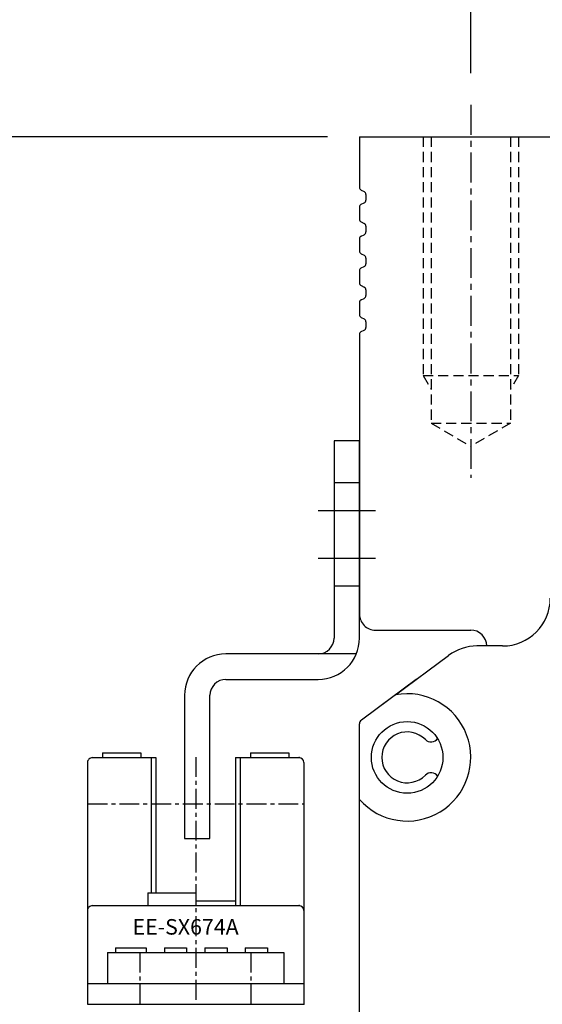
# Model space of a CAD drawing. Units: millimetres. Extents: x -65 to 61479, y -1582 to 21825.
# Drawn here: x 22054 to 22086, y 9508 to 9570 of the extents above; entities that cross this region are included whole.
import ezdxf

# ---------------------------------------------------------------- set-up
doc = ezdxf.new("R2010")
doc.units = ezdxf.units.MM
for name, pattern in [('CENTER', [2, 1.25, -0.25, 0.25, -0.25]), ('CENTER2', [28.575, 19.05, -3.175, 3.175, -3.175]), ('HIDDEN', [9.525, 6.35, -3.175])]:
    doc.linetypes.add(name, pattern=pattern)
doc.layers.add('1', color=1, linetype='CENTER')
doc.styles.get("Standard").update_dxf_attribs({"font": 'txt', "bigfont": 'whgtxt.shx'})
doc.dimstyles.new('사본 ISO-25$0', dxfattribs={"dimtxt": 4, "dimasz": 3, "dimexe": 1.25, "dimexo": 0.625, "dimtad": 1, "dimdsep": 46, "dimtxsty": 'Standard', "dimcen": 2.5, "dimclrd": 5, "dimclre": 5, "dimclrt": 2, "dimadec": 0, "dimazin": 0, "dimtfac": 1, "dimtmove": 0, "dimatfit": 3, "dimfxl": 0, "dimarcsym": 0})

# ---------------------------------------------------------------- blocks, each defined once
blk = doc.blocks.new('*D43')
at = {"color": 5, "lineweight": -2, "ltscale": 6}
for p, q in [((22072.944, 9562.516), (21954.917, 9562.516)), ((21956.917, 9552.516), (21956.917, 9486.516)), ((22083.944, 9476.516), (21954.917, 9476.516))]:
    blk.add_line(p, q, dxfattribs=at)
at = {"color": 5, "ltscale": 6}
for points in [[(21955.251, 9552.516), (21958.584, 9552.516), (21956.917, 9562.516)], [(21955.251, 9486.516), (21958.584, 9486.516), (21956.917, 9476.516)]]:
    blk.add_solid(points, dxfattribs=at)
at = {"layer": 'Defpoints', "color": 0, "ltscale": 6}
for p in [(22074.944, 9562.516), (21956.917, 9476.516), (22085.944, 9476.516)]:
    blk.add_point(p, dxfattribs=at)
at = {"color": 2, "ltscale": 6, "insert": (21936.917, 9519.516), "char_height": 20, "attachment_point": 5, "rotation": 90}
blk.add_mtext('86', dxfattribs=at)
blk = doc.blocks.new('*D46')
at = {"color": 5, "lineweight": -2, "ltscale": 6}
for p, q in [((22081.944, 9566.516), (22081.944, 9750.49)), ((22191.944, 9566.516), (22191.944, 9750.49)), ((22091.944, 9748.49), (22181.944, 9748.49))]:
    blk.add_line(p, q, dxfattribs=at)
at = {"color": 5, "ltscale": 6}
for points in [[(22091.944, 9750.156), (22091.944, 9746.823), (22081.944, 9748.49)], [(22181.944, 9750.156), (22181.944, 9746.823), (22191.944, 9748.49)]]:
    blk.add_solid(points, dxfattribs=at)
at = {"layer": 'Defpoints', "color": 0, "ltscale": 6}
for p in [(22191.944, 9748.49), (22081.944, 9564.516), (22191.944, 9564.516)]:
    blk.add_point(p, dxfattribs=at)
at = {"color": 2, "ltscale": 6, "insert": (22136.944, 9768.49), "char_height": 20, "attachment_point": 5}
blk.add_mtext('110', dxfattribs=at)
blk = doc.blocks.new('A$C75CC6E9C')
at = {"color": 3}
for p, q in [((11, 25), (9.4, 25)), ((9.4, 25), (9.4, 12.6)), ((11, 12.6), (11, 25)), ((11, 22.35), (9.4, 22.35)), ((11, 15.85), (9.4, 15.85)), ((10.8, 11.6), (2.6, 11.6)), ((2.6, 10), (8.4, 10)), ((0, 9), (0, 0)), ((1.6, 0), (1.6, 9)), ((0, 0), (1.6, 0))]:
    blk.add_line(p, q, dxfattribs=at)
at = {"color": 1, "linetype": 'CENTER2'}
for p, q in [((12, 20.6), (8.4, 20.6)), ((12, 17.6), (8.4, 17.6))]:
    blk.add_line(p, q, dxfattribs=at)
at = {"color": 3}
for centre, radius, start, end in [((8.4, 12.6), 1, 270, 0), ((8.4, 12.6), 2.6, 270, 0), ((2.6, 9), 2.6, 90, 180), ((2.6, 9), 1, 90, 180)]:
    blk.add_arc(centre, radius, start, end, dxfattribs=at)
blk = doc.blocks.new('A$C73984848')
at = {"color": 3}
for p, q in [((0.3, 15.5), (4.3, 15.5)), ((0.95, 15.8), (0.95, 15.5)), ((0.95, 15.8), (3.35, 15.8)), ((3.35, 15.8), (3.35, 15.5)), ((4, 15.5), (4, 7)), ((4.3, 15.5), (4.3, 7)), ((9.3, 15.5), (9.3, 6.2)), ((9.3, 15.5), (13.3, 15.5)), ((9.6, 15.5), (9.6, 6.2)), ((10.25, 15.8), (12.65, 15.8)), ((10.25, 15.8), (10.25, 15.5)), ((12.65, 15.8), (12.65, 15.5)), ((0, 15.2), (0, 0)), ((13.6, 15.2), (13.6, 0)), ((3.8, 7), (6.8, 7)), ((3.8, 7), (3.8, 6.2)), ((6.8, 7.2), (6.8, 6.2)), ((0.3, 6.2), (13.3, 6.2)), ((6.8, 6.5), (9.3, 6.5)), ((1.25, 3.25), (12.35, 3.25)), ((1.25, 3.25), (1.25, 1.3)), ((1.75, 3.55), (3.69, 3.55)), ((1.75, 3.55), (1.75, 3.25)), ((3.69, 3.55), (3.69, 3.25)), ((4.83, 3.55), (6.23, 3.55)), ((4.83, 3.55), (4.83, 3.25)), ((6.23, 3.55), (6.23, 3.25)), ((7.37, 3.55), (8.77, 3.55)), ((7.37, 3.55), (7.37, 3.25)), ((8.77, 3.55), (8.77, 3.25)), ((9.91, 3.55), (11.31, 3.55)), ((9.91, 3.55), (9.91, 3.25)), ((11.31, 3.55), (11.31, 3.25)), ((12.35, 3.25), (12.35, 1.3)), ((0, 1.3), (13.6, 1.3)), ((0, 0), (13.6, 0))]:
    blk.add_line(p, q, dxfattribs=at)
for centre, start, end in [((0.3, 15.2), 90, 180.00001), ((13.3, 15.2), 0, 90), ((0.3, 5.9), 90, 180.00001), ((13.3, 5.9), 0, 90)]:
    blk.add_arc(centre, 0.3, start, end, dxfattribs=at)
for p in [(13.3, 15.5), (13.3, 6.2), (13.3, 6.2)]:
    blk.add_point(p, dxfattribs=at)
blk.add_point((13.6, 0))
at = {"layer": '1'}
for p, q in [((6.8, 15.539), (6.8, 0)), ((0, 12.6), (13.6, 12.6)), ((3.3, 0), (3.3, 3.25)), ((10.3, 0), (10.3, 3.25))]:
    blk.add_line(p, q, dxfattribs=at)
at = {"color": 3, "width": 1.010162}
blk.add_text('EE-SX674A', height=0.975, dxfattribs=at).set_placement((2.829, 4.379))

msp = doc.modelspace()

# ---------------------------------------------------------------- linework, layer by layer
at = {"color": 1, "linetype": 'CENTER', "ltscale": 1.5}
msp.add_line((22081.944, 9564.516), (22081.944, 9541.073), dxfattribs=at)
for p, q in [((22074.944, 9562.516), (22091.944, 9562.516)), ((22074.944, 9562.516), (22074.944, 9559.34)), ((22075.054, 9559.161), (22075.233, 9559.071)), ((22075.344, 9558.893), (22075.344, 9558.54)), ((22074.944, 9558.093), (22074.944, 9557.34)), ((22075.054, 9558.271), (22075.233, 9558.361)), ((22075.054, 9557.161), (22075.233, 9557.071)), ((22075.344, 9556.893), (22075.344, 9556.54)), ((22075.054, 9556.271), (22075.233, 9556.361)), ((22074.944, 9556.093), (22074.944, 9555.34)), ((22075.054, 9555.161), (22075.233, 9555.071)), ((22075.344, 9554.893), (22075.344, 9554.54)), ((22075.054, 9554.271), (22075.233, 9554.361)), ((22074.944, 9554.093), (22074.944, 9553.34)), ((22075.054, 9553.161), (22075.233, 9553.071)), ((22075.344, 9552.893), (22075.344, 9552.54)), ((22074.944, 9552.093), (22074.944, 9551.34)), ((22075.054, 9552.271), (22075.233, 9552.361)), ((22075.054, 9551.161), (22075.233, 9551.071)), ((22075.344, 9550.893), (22075.344, 9550.54)), ((22074.944, 9550.093), (22074.944, 9532.516)), ((22075.054, 9550.271), (22075.233, 9550.361)), ((22075.944, 9531.516), (22081.944, 9531.516)), ((22083.944, 9530.516), (22082.335, 9530.516)), ((22077.21, 9527.448), (22080.548, 9529.925)), ((22078.511, 9528.418), (22075.146, 9525.918)), ((22077.21, 9527.448), (22075.065, 9525.856)), ((22074.944, 9485.135), (22074.944, 9525.615))]:
    msp.add_line(p, q)
at = {"color": 2, "linetype": 'HIDDEN', "ltscale": 0.1}
for p, q in [((22078.944, 9562.516), (22078.944, 9547.516)), ((22079.444, 9562.516), (22079.444, 9544.516)), ((22084.444, 9562.516), (22084.444, 9544.516)), ((22084.944, 9562.516), (22084.944, 9547.516)), ((22078.944, 9547.516), (22084.944, 9547.516)), ((22078.944, 9547.516), (22079.444, 9546.65)), ((22084.944, 9547.516), (22084.444, 9546.65)), ((22079.444, 9544.516), (22084.444, 9544.516)), ((22079.444, 9544.516), (22081.944, 9543.073)), ((22084.444, 9544.516), (22081.944, 9543.073))]:
    msp.add_line(p, q, dxfattribs=at)
msp.add_circle((22077.944, 9523.516), 2.25)
for centre, radius, start, end in [((22075.144, 9559.34), 0.2, 180, 243.43494), ((22075.144, 9558.893), 0.2, 0, 63.43495), ((22075.144, 9558.093), 0.2, 116.56506, 180), ((22075.144, 9558.54), 0.2, 296.56505, 0), ((22075.144, 9557.34), 0.2, 180, 243.43494), ((22075.144, 9556.893), 0.2, 0, 63.43495), ((22075.144, 9556.093), 0.2, 116.56506, 180), ((22075.144, 9556.54), 0.2, 296.56505, 0), ((22075.144, 9555.34), 0.2, 180, 243.43494), ((22075.144, 9554.893), 0.2, 0, 63.43495), ((22075.144, 9554.093), 0.2, 116.56506, 180), ((22075.144, 9554.54), 0.2, 296.56505, 0), ((22075.144, 9553.34), 0.2, 180, 243.43494), ((22075.144, 9552.893), 0.2, 0, 63.43495), ((22075.144, 9552.54), 0.2, 296.56505, 0), ((22075.144, 9552.093), 0.2, 116.56506, 180), ((22075.144, 9551.34), 0.2, 180, 243.43494), ((22075.144, 9550.893), 0.2, 0, 63.43495), ((22075.144, 9550.54), 0.2, 296.56505, 0), ((22075.144, 9550.093), 0.2, 116.56506, 180), ((22083.944, 9533.516), 3, 270.00001, 359.99999), ((22075.944, 9532.516), 1, 180, 270.00001), ((22081.944, 9530.516), 1, 0, 90), ((22082.335, 9527.516), 3, 90, 126.58235), ((22078.809, 9528.016), 0.5, 120.21163, 126.6), ((22077.944, 9523.516), 4, 221.40963, 100.5663), ((22075.244, 9525.615), 0.3, 126.58235, 180), ((22075.444, 9525.517), 0.5, 126.6, 131.43867), ((22077.944, 9523.516), 1.6, 44.41531, 315.58469), ((22079.444, 9524.986), 0.5, 224.4153, 325.4647), ((22079.444, 9522.046), 0.5, 34.53476, 135.58469)]:
    msp.add_arc(centre, radius, start, end)

# ---------------------------------------------------------------- block references
for name, p in [('A$C75CC6E9C', (22063.944, 9518.416)), ('A$C73984848', (22057.844, 9508))]:
    msp.add_blockref(name, p)

# ---------------------------------------------------------------- dimensions: what is measured, and where the dimension line sits
at = {"ltscale": 6}
dim = msp.add_linear_dim(base=(22191.944, 9748.49), p1=(22081.944, 9564.516), p2=(22191.944, 9564.516), dimstyle='사본 ISO-25$0', override={"dimscale": 20, "dimtxt": 1, "dimasz": 0.5, "dimexe": 0.1, "dimexo": 0.1, "dimgap": 0.5, "dimcen": 5, "dimtix": 1, "dimtmove": 1, "dimfxl": 1.135, "dimarcsym": 1}, dxfattribs=at)
dim.commit()
dim.dimension.update_dxf_attribs({"geometry": '*D46', "text_midpoint": (22136.944, 9768.49)})
dim = msp.add_linear_dim(base=(21956.917, 9476.516), p1=(22074.944, 9562.516), p2=(22085.944, 9476.516), angle=90, dimstyle='사본 ISO-25$0', override={"dimscale": 20, "dimtxt": 1, "dimasz": 0.5, "dimexe": 0.1, "dimexo": 0.1, "dimgap": 0.5, "dimcen": 5, "dimtix": 1, "dimtmove": 1, "dimfxl": 1.135, "dimarcsym": 1}, dxfattribs=at)
dim.commit()
dim.dimension.update_dxf_attribs({"geometry": '*D43', "text_midpoint": (21936.917, 9519.516)})

doc.saveas('drawing.dxf')
